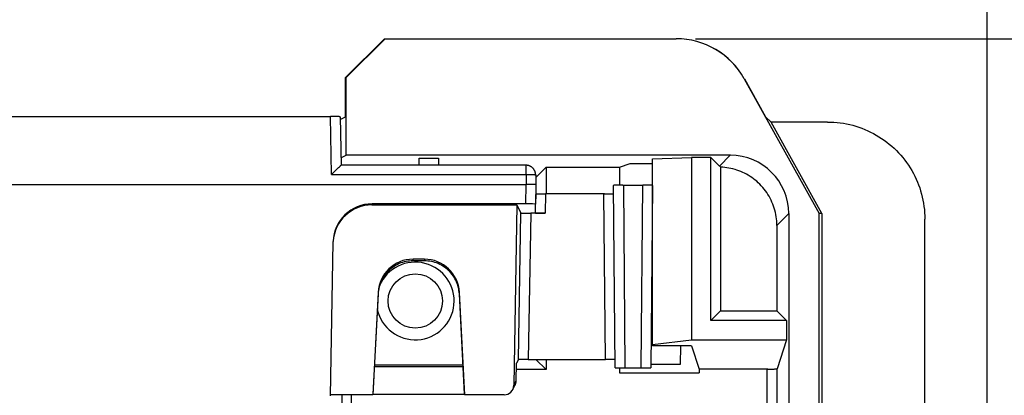
# Model space of a CAD drawing. Units: millimetres. Extents: x -191 to 99, y -147 to 169.
# Drawn here: x 54 to 80, y 138 to 147 of the extents above; entities that cross this region are included whole.
import ezdxf

# ---------------------------------------------------------------- set-up
doc = ezdxf.new("R2010")
doc.units = ezdxf.units.MM
doc.header["$LTSCALE"] = 16.335
doc.layers.get('0').update_dxf_attribs({"linetype": 'CONTINUOUS'})
doc.layers.add('IMPORT_IGES', color=7, linetype='CONTINUOUS')
doc.styles.get("Standard").update_dxf_attribs({"font": 'txt', "width": 0.8})
doc.dimstyles.new('DIMSTYLE_1', dxfattribs={"dimtxt": 3, "dimasz": 3, "dimexe": 1.5, "dimexo": 0.5, "dimgap": 0.75, "dimtad": 1, "dimdec": 1, "dimlfac": 2, "dimtxsty": 'STANDARD', "dimblk": '_FILLED', "dimblk1": '_FILLED', "dimblk2": '_FILLED', "dimcen": 0.09, "dimadec": 0, "dimazin": 0, "dimtfac": 1, "dimtdec": 1, "dimtofl": 0, "dimtmove": 0, "dimatfit": 3, "dimldrblk": '_FILLED', "dimfxl": 1, "dimtolj": 1, "dimarcsym": 0})
doc.dimstyles.new('DIMSTYLE_2', dxfattribs={"dimtxt": 3, "dimasz": 3, "dimexe": 1.5, "dimexo": 0.5, "dimgap": 0.75, "dimtad": 1, "dimdec": 0, "dimlfac": 2, "dimtxsty": 'STANDARD', "dimblk": '_FILLED', "dimblk1": '_FILLED', "dimblk2": '_FILLED', "dimcen": 0.09, "dimadec": 0, "dimazin": 0, "dimtfac": 1, "dimtdec": 0, "dimtofl": 0, "dimtmove": 0, "dimatfit": 3, "dimldrblk": '_FILLED', "dimfxl": 1, "dimtolj": 1, "dimarcsym": 0})

# ---------------------------------------------------------------- blocks, each defined once
blk = doc.blocks.new('_FILLED')
at = {"color": 0, "linetype": 'BYBLOCK'}
blk.add_solid([(0, 0), (-1, 0.3167), (-1, -0.3167)], dxfattribs=at)
blk = doc.blocks.new('*D2')
at = {"color": 7, "linetype": 'CONTINUOUS'}
for p, q in [((-79.1, 107.5), (-79.1, 166.5)), ((79.1, 107.5), (79.1, 166.5)), ((-79.1, 165), (0, 165)), ((79.1, 165), (0, 165))]:
    blk.add_line(p, q, dxfattribs=at)
at = {"color": 7, "linetype": 'CONTINUOUS', "xscale": 3, "yscale": 3, "zscale": 3, "rotation": 180}
blk.add_blockref('_FILLED', (-79.1, 165), dxfattribs=at)
at = {"color": 7, "linetype": 'CONTINUOUS', "xscale": 3, "yscale": 3, "zscale": 3}
blk.add_blockref('_FILLED', (79.1, 165), dxfattribs=at)
at = {"color": 7, "linetype": 'CONTINUOUS', "insert": (0, 168.75), "char_height": 3, "width": 9.32143, "attachment_point": 2, "line_spacing_factor": 0.9}
blk.add_mtext('316', dxfattribs=at)
blk = doc.blocks.new('*D3')
at = {"color": 7, "linetype": 'CONTINUOUS'}
for p, q in [((71.607, 147), (98.6, 147)), ((97.1, 147), (97.1, 0)), ((97.1, -147), (97.1, 0)), ((71.607, -147), (98.6, -147))]:
    blk.add_line(p, q, dxfattribs=at)
at = {"color": 7, "linetype": 'CONTINUOUS', "xscale": 3, "yscale": 3, "zscale": 3}
for p, rotation in [((97.1, 147), 90), ((97.1, -147), 270)]:
    blk.add_blockref('_FILLED', p, dxfattribs=dict(at, rotation=rotation))
at = {"color": 7, "linetype": 'CONTINUOUS', "insert": (93.35, 0), "char_height": 3, "width": 10.28571, "attachment_point": 2, "rotation": 90, "line_spacing_factor": 0.9}
blk.add_mtext('588', dxfattribs=at)

msp = doc.modelspace()

# ---------------------------------------------------------------- linework, layer by layer
at = {"layer": 'IMPORT_IGES', "color": 7, "linetype": 'CONTINUOUS'}
for p, q in [((63.608, 147), (62.608, 146)), ((62.625, 146), (63.626, 147)), ((63.608, 147), (71.107, 147)), ((62.608, 144.991), (62.608, 146)), ((62.608, 146), (62.625, 146)), ((62.625, 144), (62.625, 146)), ((72.855, 145.971), (74.784, 142.5)), ((72.86, 145.971), (73.404, 144.991)), ((-62.252, 144.997), (62.218, 144.997)), ((62.284, 144.997), (62.218, 144.997)), ((62.346, 144.997), (62.284, 144.997)), ((62.42, 144.995), (62.398, 144.996)), ((62.468, 144.993), (62.491, 143.743)), ((62.469, 144.922), (62.608, 144.991)), ((73.547, 144.856), (73.404, 144.991)), ((74.856, 142.5), (73.547, 144.856)), ((75, 144.856), (73.547, 144.856)), ((62.487, 143.931), (62.625, 144)), ((72.5, 144), (62.625, 144)), ((64.5, 143.744), (64.5, 143.93)), ((64.5, 143.93), (65, 143.93)), ((65, 143.93), (65, 143.744)), ((69.653, 143.696), (69.925, 143.787)), ((69.925, 143.787), (70.5, 143.787)), ((70.5, 143.908), (71.5, 143.947)), ((70.5, 139.093), (70.5, 143.908)), ((71.5, 143.947), (71.5, 139.25)), ((72, 143.947), (71.5, 143.947)), ((72, 139.75), (72, 143.947)), ((72, 143.947), (72.224, 143.724)), ((62.265, 143.522), (62.382, 143.64)), ((67.246, 143.744), (62.491, 143.744)), ((67.248, 143.744), (67.246, 143.744)), ((67.25, 143.744), (67.248, 143.744)), ((67.767, 143.696), (67.497, 143.426)), ((67.767, 143.696), (67.767, 143.008)), ((67.767, 143.696), (69.653, 143.696)), ((69.653, 143.696), (69.653, 143.23)), ((72.251, 143.695), (72.251, 140.001)), ((62.245, 143.502), (62.265, 143.522)), ((67.496, 143.498), (67.5, 143.244)), ((-67.248, 143.248), (67.248, 143.248)), ((67.315, 143.248), (67.25, 143.248)), ((67.375, 143.247), (67.315, 143.248)), ((67.415, 143.247), (67.375, 143.247)), ((67.438, 143.247), (67.415, 143.247)), ((67.5, 143.244), (67.491, 142.744)), ((67.5, 143.244), (67.5, 143.012)), ((69.541, 138.53), (69.5, 143.226)), ((69.552, 143.229), (69.534, 143.228)), ((69.573, 143.229), (69.552, 143.229)), ((69.611, 143.23), (69.573, 143.229)), ((69.67, 143.23), (69.611, 143.23)), ((69.734, 143.231), (69.67, 143.23)), ((69.734, 143.231), (70.25, 143.231)), ((70.5, 143.226), (70.459, 138.53)), ((67.5, 143.012), (67.495, 142.744)), ((67.562, 143.01), (67.585, 143.009)), ((67.585, 143.009), (67.625, 143.009)), ((67.625, 143.009), (67.685, 143.008)), ((67.685, 143.008), (67.75, 143.008)), ((69.266, 143.008), (67.75, 143.008)), ((69.266, 143.008), (69.33, 143.008)), ((69.33, 143.008), (69.389, 143.009)), ((69.389, 143.009), (69.427, 143.009)), ((69.427, 143.009), (69.448, 143.01)), ((69.448, 143.01), (69.466, 143.01)), ((63.287, 142.722), (67.013, 142.722)), ((67.241, 142.748), (63.288, 142.748)), ((67.013, 142.722), (66.933, 138.081)), ((67.013, 142.722), (67.118, 142.512)), ((67.491, 142.513), (67.491, 142.744)), ((67.052, 138.744), (67.118, 142.512)), ((67.741, 142.508), (67.368, 142.508)), ((74, 142.5), (74, 107.5)), ((74.784, 107.974), (74.784, 142.5)), ((74.856, 142.5), (74.784, 142.5)), ((74.856, 142.5), (74.856, 108.406)), ((77.5, 108.406), (77.5, 142.356)), ((73.696, 142.196), (73.696, 140.001)), ((62.219, 137.809), (62.288, 141.765)), ((62.288, 141.765), (62.288, 141.783)), ((64.635, 141.325), (64.343, 141.325)), ((64.635, 141.284), (64.343, 141.284)), ((63.444, 140.472), (63.306, 137.835)), ((63.444, 140.432), (63.309, 137.854)), ((65.672, 137.835), (65.534, 140.472)), ((65.669, 137.854), (65.534, 140.432)), ((72, 139.75), (72.251, 140.001)), ((72.251, 140.001), (73.696, 140.001)), ((73.696, 140.001), (73.947, 139.75)), ((73.947, 139.75), (72, 139.75)), ((73.947, 139.75), (73.947, 139.25)), ((70.5, 139.132), (71.5, 139.25)), ((71.5, 139.25), (73.947, 139.25)), ((73.947, 139.25), (73.7, 138.508)), ((71.5, 139.093), (70.5, 139.093)), ((71.215, 139.093), (71.211, 138.618)), ((71.5, 139.093), (71.699, 138.495)), ((67.052, 138.744), (67.001, 138.649)), ((67.302, 138.748), (69.287, 138.748)), ((67.767, 138.483), (67.502, 138.748)), ((67.767, 138.748), (67.767, 138.483)), ((63.346, 138.553), (63.346, 138.554)), ((65.632, 138.553), (63.346, 138.553)), ((63.349, 138.611), (65.629, 138.611)), ((65.632, 138.554), (65.632, 138.553)), ((66.993, 138.194), (67.001, 138.649)), ((67.767, 138.483), (66.998, 138.483)), ((69.603, 138.527), (69.639, 138.527)), ((69.639, 138.527), (69.681, 138.526)), ((69.653, 138.527), (69.653, 138.403)), ((69.681, 138.526), (69.742, 138.526)), ((69.742, 138.526), (70.225, 138.526)), ((70.225, 138.526), (70.289, 138.526)), ((70.289, 138.526), (70.348, 138.527)), ((70.348, 138.527), (70.386, 138.527)), ((70.386, 138.527), (70.407, 138.528)), ((70.407, 138.528), (70.425, 138.528)), ((71.211, 138.618), (70.461, 138.618)), ((71.699, 138.495), (71.699, 138.403)), ((73.465, 138.495), (71.699, 138.495)), ((73.465, 138.495), (73.493, 138.496)), ((73.493, 138.496), (73.522, 138.496)), ((73.522, 138.496), (73.549, 138.496)), ((73.549, 138.496), (73.574, 138.497)), ((73.574, 138.497), (73.598, 138.498)), ((69.653, 138.403), (71.699, 138.403)), ((66.963, 138.08), (66.903, 137.967)), ((63.308, 137.835), (62.219, 137.835)), ((63.306, 137.835), (63.309, 137.854)), ((63.309, 137.854), (65.669, 137.854)), ((65.669, 137.854), (65.672, 137.835)), ((66.683, 137.835), (65.67, 137.835))]:
    msp.add_line(p, q, dxfattribs=at)
at = {"layer": 'IMPORT_IGES', "color": 253, "linetype": 'CONTINUOUS'}
for p, q in [((72.855, 145.971), (72.86, 145.971)), ((62.245, 143.502), (62.218, 144.997)), ((72.224, 143.724), (72.5, 144)), ((67.246, 143.744), (67.246, 143.502)), ((62.245, 143.502), (67.248, 143.502)), ((67.246, 143.502), (67.278, 143.503)), ((67.248, 143.502), (67.248, 143.248)), ((67.278, 143.503), (67.31, 143.503)), ((67.31, 143.503), (67.341, 143.503)), ((67.341, 143.503), (67.371, 143.503)), ((67.371, 143.503), (67.398, 143.503)), ((67.241, 142.748), (67.25, 143.248)), ((69.75, 143.231), (69.791, 138.526)), ((70.209, 138.526), (70.25, 143.231)), ((67.75, 143.008), (67.741, 142.508)), ((69.287, 138.748), (69.25, 143.008)), ((63.287, 142.722), (63.288, 142.748)), ((67.368, 142.508), (67.302, 138.748)), ((74, 142.5), (73.696, 142.196)), ((64.343, 141.284), (64.343, 141.325)), ((64.635, 141.325), (64.635, 141.284)), ((63.444, 140.472), (63.444, 140.432)), ((65.534, 140.432), (65.534, 140.472)), ((73.45, 131.234), (73.45, 138.495)), ((73.7, 131.147), (73.7, 138.508)), ((66.933, 138.081), (66.993, 138.194)), ((62.513, 137.835), (62.513, 132.513)), ((62.763, 132.513), (62.763, 137.835))]:
    msp.add_line(p, q, dxfattribs=at)
at = {"layer": 'IMPORT_IGES', "color": 7, "linetype": 'CONTINUOUS'}
for points in [[(62.398, 144.996), (62.386, 144.996), (62.346, 144.997)], [(62.468, 144.993), (62.468, 144.993), (62.467, 144.993), (62.465, 144.994), (62.461, 144.994), (62.457, 144.994), (62.452, 144.994), (62.445, 144.995), (62.438, 144.995), (62.42, 144.995)], [(75, 144.856), (75.082, 144.855), (75.164, 144.851), (75.245, 144.844), (75.327, 144.835), (75.408, 144.823), (75.488, 144.808), (75.568, 144.791), (75.647, 144.771), (75.726, 144.748), (75.804, 144.723), (75.881, 144.696), (75.957, 144.666), (76.032, 144.633), (76.106, 144.598), (76.179, 144.561), (76.251, 144.521), (76.321, 144.479), (76.39, 144.434), (76.457, 144.387), (76.523, 144.339), (76.587, 144.288), (76.65, 144.235), (76.71, 144.18), (76.769, 144.123), (76.826, 144.064), (76.881, 144.003), (76.934, 143.941), (76.984, 143.877), (77.033, 143.811), (77.08, 143.744), (77.124, 143.675), (77.166, 143.605), (77.206, 143.534), (77.243, 143.461), (77.278, 143.387), (77.31, 143.312), (77.34, 143.236), (77.368, 143.159), (77.393, 143.081), (77.415, 143.003), (77.435, 142.924), (77.452, 142.844), (77.467, 142.764), (77.479, 142.683), (77.488, 142.601), (77.495, 142.52), (77.499, 142.438), (77.5, 142.356)], [(62.382, 143.64), (62.408, 143.666), (62.419, 143.677), (62.43, 143.688)], [(62.43, 143.688), (62.449, 143.706), (62.457, 143.714), (62.465, 143.721)], [(62.465, 143.721), (62.476, 143.731), (62.481, 143.735), (62.484, 143.739), (62.487, 143.741), (62.489, 143.743), (62.49, 143.743), (62.491, 143.744)], [(67.496, 143.498), (67.495, 143.512), (67.494, 143.525), (67.492, 143.538), (67.489, 143.55), (67.486, 143.561), (67.483, 143.572), (67.48, 143.582), (67.476, 143.59), (67.472, 143.599), (67.469, 143.606), (67.465, 143.613), (67.461, 143.62), (67.457, 143.627), (67.452, 143.635), (67.447, 143.642), (67.442, 143.649), (67.436, 143.655), (67.431, 143.661), (67.427, 143.666), (67.422, 143.671), (67.418, 143.675), (67.414, 143.678), (67.411, 143.681), (67.407, 143.685), (67.402, 143.688), (67.398, 143.692), (67.393, 143.695), (67.389, 143.699), (67.384, 143.702), (67.38, 143.705), (67.376, 143.707), (67.372, 143.709), (67.369, 143.711), (67.365, 143.713), (67.361, 143.715), (67.358, 143.717), (67.354, 143.719), (67.35, 143.721), (67.346, 143.722), (67.343, 143.724), (67.34, 143.725), (67.337, 143.726), (67.333, 143.728), (67.329, 143.729), (67.325, 143.73), (67.322, 143.731), (67.32, 143.732), (67.317, 143.733), (67.315, 143.734), (67.313, 143.734), (67.311, 143.735), (67.308, 143.736), (67.304, 143.737), (67.301, 143.737), (67.299, 143.738), (67.296, 143.738), (67.294, 143.739), (67.293, 143.739), (67.291, 143.739), (67.289, 143.74), (67.287, 143.74), (67.284, 143.741), (67.282, 143.741), (67.28, 143.741), (67.279, 143.741), (67.277, 143.742), (67.275, 143.742), (67.273, 143.742), (67.272, 143.742), (67.27, 143.742), (67.268, 143.743), (67.267, 143.743), (67.265, 143.743), (67.264, 143.743), (67.262, 143.743), (67.261, 143.743), (67.259, 143.743), (67.258, 143.743), (67.257, 143.743), (67.256, 143.743), (67.254, 143.743), (67.253, 143.743), (67.252, 143.743), (67.25, 143.744)], [(73.257, 143.257), (73.218, 143.294), (73.179, 143.33), (73.138, 143.364), (73.095, 143.397), (73.052, 143.428), (73.008, 143.458), (72.962, 143.486), (72.916, 143.512), (72.868, 143.537), (72.82, 143.56), (72.771, 143.582), (72.721, 143.601), (72.671, 143.619), (72.62, 143.635), (72.568, 143.649), (72.516, 143.662), (72.464, 143.672), (72.411, 143.681), (72.358, 143.687), (72.305, 143.692), (72.251, 143.695)], [(67.5, 143.244), (67.499, 143.244), (67.498, 143.244), (67.495, 143.245), (67.491, 143.245), (67.487, 143.245), (67.481, 143.245), (67.474, 143.246), (67.467, 143.246), (67.458, 143.246), (67.438, 143.247)], [(69.534, 143.228), (69.526, 143.228), (69.519, 143.228), (69.513, 143.228), (69.509, 143.227), (69.505, 143.227), (69.502, 143.227), (69.501, 143.227), (69.5, 143.226)], [(73.696, 142.196), (73.695, 142.253), (73.692, 142.309), (73.687, 142.364), (73.679, 142.42), (73.67, 142.475), (73.659, 142.53), (73.645, 142.584), (73.629, 142.638), (73.612, 142.692), (73.592, 142.744), (73.571, 142.796), (73.548, 142.847), (73.522, 142.897), (73.495, 142.946), (73.466, 142.994), (73.436, 143.041), (73.403, 143.087), (73.369, 143.131), (73.333, 143.175), (73.296, 143.216), (73.257, 143.257)], [(67.5, 143.012), (67.501, 143.012), (67.502, 143.012), (67.505, 143.012), (67.509, 143.011), (67.513, 143.011), (67.519, 143.011), (67.526, 143.011), (67.534, 143.01), (67.542, 143.01), (67.562, 143.01)], [(69.466, 143.01), (69.474, 143.011), (69.481, 143.011), (69.487, 143.011), (69.491, 143.011), (69.495, 143.012), (69.498, 143.012), (69.499, 143.012), (69.5, 143.012)], [(64.343, 141.284), (64.297, 141.283), (64.252, 141.279), (64.207, 141.274), (64.162, 141.266), (64.117, 141.255), (64.073, 141.243), (64.03, 141.228), (63.988, 141.211), (63.947, 141.192), (63.906, 141.171), (63.867, 141.148), (63.829, 141.123), (63.793, 141.096), (63.757, 141.067), (63.724, 141.037), (63.691, 141.005), (63.661, 140.971), (63.632, 140.936), (63.605, 140.9), (63.58, 140.862), (63.557, 140.822), (63.536, 140.782), (63.517, 140.741), (63.5, 140.699), (63.485, 140.656), (63.472, 140.612), (63.462, 140.567), (63.454, 140.523), (63.448, 140.477), (63.444, 140.432)], [(65.534, 140.432), (65.53, 140.477), (65.524, 140.523), (65.516, 140.567), (65.506, 140.612), (65.493, 140.656), (65.478, 140.699), (65.461, 140.741), (65.442, 140.782), (65.421, 140.822), (65.398, 140.862), (65.373, 140.9), (65.346, 140.936), (65.317, 140.971), (65.287, 141.005), (65.254, 141.037), (65.221, 141.067), (65.185, 141.096), (65.149, 141.123), (65.111, 141.148), (65.072, 141.171), (65.031, 141.192), (64.99, 141.211), (64.948, 141.228), (64.905, 141.243), (64.861, 141.255), (64.816, 141.266), (64.771, 141.274), (64.726, 141.279), (64.681, 141.283), (64.635, 141.284)], [(69.541, 138.53), (69.542, 138.53), (69.543, 138.53), (69.546, 138.529), (69.55, 138.529), (69.554, 138.529), (69.56, 138.529), (69.567, 138.528), (69.575, 138.528), (69.583, 138.528), (69.603, 138.527)], [(70.425, 138.528), (70.433, 138.528), (70.44, 138.529), (70.446, 138.529), (70.45, 138.529), (70.454, 138.529), (70.457, 138.53), (70.458, 138.53), (70.459, 138.53)], [(73.598, 138.498), (73.61, 138.498), (73.621, 138.499), (73.631, 138.499), (73.64, 138.5), (73.649, 138.5), (73.658, 138.501), (73.666, 138.502), (73.672, 138.502), (73.679, 138.503), (73.684, 138.504), (73.689, 138.504), (73.693, 138.505), (73.696, 138.506), (73.698, 138.507), (73.7, 138.507), (73.7, 138.508)], [(66.963, 138.08), (66.966, 138.084), (66.973, 138.099), (66.979, 138.114), (66.984, 138.129), (66.987, 138.145), (66.99, 138.161), (66.992, 138.177), (66.993, 138.194)]]:
    msp.add_lwpolyline(points, dxfattribs=at)
at = {"layer": 'IMPORT_IGES', "color": 253, "linetype": 'CONTINUOUS'}
msp.add_lwpolyline([(67.398, 143.503), (67.422, 143.503), (67.434, 143.503), (67.444, 143.502), (67.453, 143.502), (67.462, 143.502), (67.47, 143.501), (67.477, 143.501), (67.482, 143.5), (67.487, 143.5), (67.491, 143.5), (67.493, 143.499), (67.495, 143.498), (67.496, 143.498)], dxfattribs=at)
at = {"layer": 'IMPORT_IGES', "color": 7, "linetype": 'CONTINUOUS'}
msp.add_circle((64.4, 140.25), 0.7, dxfattribs=at)
msp.add_arc((64.4, 140.25), 1, 192.4018, 156.5541, dxfattribs=at)
for centre, major_axis, ratio, start_param, end_param in [((71.107, 145), (2, 0), 0.999962, 0.507099, 1.570796), ((71.111, 145), (2, 0), 0.999962, 0.507099, 1.570796), ((72.5, 142.5), (1.061, 1.061), 0.999695, -0.785246, 0.785246), ((72.224, 142.224), (-0.394, 1.67), 0.38207, -0.590301, -0.553635), ((70.25, 143.226), (0.25, 0), 0.017452, 0, 1.57072), ((63.288, 141.748), (0.035, 1), 0.999848, 0.034907, 1.570696), ((63.287, 141.722), (0.035, 1), 0.999848, 0.034907, 1.540943), ((67.241, 142.744), (0.25, 0), 0.017452, -0.000022, 1.570496), ((67.368, 142.513), (0.25, 0), 0.01745, -3.132867, -1.570796), ((67.741, 142.513), (0.25, 0), 0.01745, -3.141593, -1.570796), ((64.343, 140.425), (0, 0.901), 0.999391, 0, 1.518428), ((64.635, 140.425), (0, 0.901), 0.999391, -1.518428, 0), ((67.302, 138.744), (0.25, 0), 0.01746, 1.570187, 3.132258), ((69.287, 138.744), (0.25, 0), 0.017462, 0.000305, 1.571101), ((66.683, 138.085), (0.118, 0.221), 0.999804, 3.632485, 5.186143)]:
    msp.add_ellipse(centre, major_axis=major_axis, ratio=ratio, start_param=start_param, end_param=end_param, dxfattribs=at)

# ---------------------------------------------------------------- dimensions: what is measured, and where the dimension line sits
at = {"color": 7, "linetype": 'CONTINUOUS'}
dim = msp.add_linear_dim(base=(79.1, 165), p1=(-79.1, 107), p2=(79.1, 107), dimstyle='DIMSTYLE_2', dxfattribs=at)
dim.commit()
dim.dimension.update_dxf_attribs({"geometry": '*D2', "text_midpoint": (0, 165), "dimtype": 160})
dim = msp.add_linear_dim(base=(97.1, -147), p1=(71.107, 147), p2=(71.107, -147), angle=270, dimstyle='DIMSTYLE_1', dxfattribs=at)
dim.commit()
dim.dimension.update_dxf_attribs({"geometry": '*D3', "text_midpoint": (97.1, 0), "dimtype": 160})

doc.saveas('drawing.dxf')
